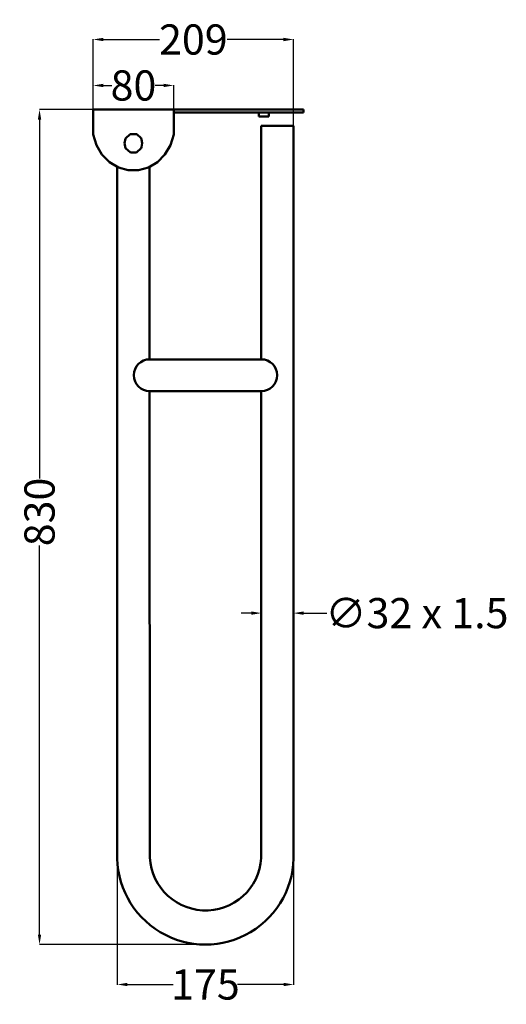
# Model space of a CAD drawing. Units: millimetres. Extents: x -366 to 758, y -344 to 647.
# Drawn here: x 275 to 758, y -344 to 634 of the extents above; entities that cross this region are included whole.
import ezdxf

# ---------------------------------------------------------------- set-up
doc = ezdxf.new("R2010")
doc.units = ezdxf.units.MM
doc.layers.add('Disegno', color=7, linetype='Continuous', lineweight=50)
doc.layers.add('Quote', color=1, linetype='Continuous', lineweight=18)
doc.styles.get("Standard").update_dxf_attribs({"font": 'txt', "height": 30})
doc.dimstyles.get("Standard").update_dxf_attribs({"dimtxt": 30, "dimasz": 10, "dimexe": 0.18, "dimexo": 0.0625, "dimgap": 0.09, "dimtad": 0, "dimdec": 0, "dimzin": 0, "dimdsep": 46, "dimtxsty": 'Standard', "dimcen": 0.09, "dimadec": 0, "dimazin": 0, "dimtfac": 1, "dimtdec": 0, "dimtofl": 0, "dimtmove": 0, "dimatfit": 0, "dimfxl": 1, "dimtolj": 1, "dimtzin": 0, "dimarcsym": 0})

# ---------------------------------------------------------------- blocks, each defined once
blk = doc.blocks.new('*D2')
at = {"layer": 'Defpoints', "color": 0, "transparency": 16777216}
for p in [(387.5, 544.87), (294.23, -285.03), (458.94, -285.03)]:
    blk.add_point(p, dxfattribs=at)
at = {"layer": 'Quote', "color": 0, "lineweight": -2, "transparency": 16777216}
for p, q in [((387.43, 544.87), (294.05, 544.87)), ((294.23, 534.87), (294.23, 178.15)), ((294.23, -275.03), (294.23, 111.69)), ((458.88, -285.03), (294.05, -285.03))]:
    blk.add_line(p, q, dxfattribs=at)
at = {"layer": 'Quote', "color": 0, "transparency": 16777216}
for points in [[(292.57, 534.87), (295.9, 534.87), (294.23, 544.87)], [(292.57, -275.03), (295.9, -275.03), (294.23, -285.03)]]:
    blk.add_solid(points, dxfattribs=at)
at = {"layer": 'Quote', "color": 0, "transparency": 16777216, "insert": (294.23, 144.92), "char_height": 30, "attachment_point": 5, "rotation": 90}
blk.add_mtext('\\A1;830', dxfattribs=at)
blk = doc.blocks.new('*D3')
at = {"layer": 'Defpoints', "color": 0, "transparency": 16777216}
for p in [(546.5, 614.49), (347.5, 544.87), (546.5, 528.65)]:
    blk.add_point(p, dxfattribs=at)
at = {"layer": 'Quote', "color": 0, "lineweight": -2, "transparency": 16777216}
for p, q in [((347.5, 544.93), (347.5, 614.67)), ((357.5, 614.49), (413.49, 614.49)), ((536.5, 614.49), (480.5, 614.49)), ((546.5, 528.71), (546.5, 614.67))]:
    blk.add_line(p, q, dxfattribs=at)
at = {"layer": 'Quote', "color": 0, "transparency": 16777216}
for points in [[(357.5, 616.15), (357.5, 612.82), (347.5, 614.49)], [(536.5, 616.15), (536.5, 612.82), (546.5, 614.49)]]:
    blk.add_solid(points, dxfattribs=at)
at = {"layer": 'Quote', "color": 0, "transparency": 16777216, "insert": (447, 614.49), "char_height": 30, "attachment_point": 5}
blk.add_mtext('\\A1;209', dxfattribs=at)
blk = doc.blocks.new('*D4')
at = {"layer": 'Defpoints', "color": 0, "transparency": 16777216}
for p in [(427.5, 568.81), (347.5, 520), (427.5, 520)]:
    blk.add_point(p, dxfattribs=at)
at = {"layer": 'Quote', "color": 0, "lineweight": -2, "transparency": 16777216}
for p, q in [((347.5, 520.07), (347.5, 568.99)), ((357.5, 568.81), (365.92, 568.81)), ((417.5, 568.81), (409.07, 568.81)), ((427.5, 520.07), (427.5, 568.99))]:
    blk.add_line(p, q, dxfattribs=at)
at = {"layer": 'Quote', "color": 0, "transparency": 16777216}
for points in [[(357.5, 570.48), (357.5, 567.15), (347.5, 568.81)], [(417.5, 570.48), (417.5, 567.15), (427.5, 568.81)]]:
    blk.add_solid(points, dxfattribs=at)
at = {"layer": 'Quote', "color": 0, "transparency": 16777216, "insert": (387.5, 568.81), "char_height": 30, "attachment_point": 5}
blk.add_mtext('\\A1;80', dxfattribs=at)
blk = doc.blocks.new('*D6')
at = {"layer": 'Defpoints', "color": 0, "transparency": 16777216}
for p in [(371.5, 36.69), (546.54, -197.42), (546.54, -324.72)]:
    blk.add_point(p, dxfattribs=at)
at = {"layer": 'Quote', "color": 0, "lineweight": -2, "transparency": 16777216}
for p, q in [((371.5, 36.62), (371.5, -324.9)), ((546.54, -197.48), (546.54, -324.9)), ((381.5, -324.72), (427.1, -324.72)), ((536.54, -324.72), (490.89, -324.72))]:
    blk.add_line(p, q, dxfattribs=at)
at = {"layer": 'Quote', "color": 0, "transparency": 16777216}
for points in [[(381.5, -323.06), (381.5, -326.39), (371.5, -324.72)], [(536.54, -323.06), (536.54, -326.39), (546.54, -324.72)]]:
    blk.add_solid(points, dxfattribs=at)
at = {"layer": 'Quote', "color": 0, "transparency": 16777216, "insert": (459, -324.72), "char_height": 30, "attachment_point": 5}
blk.add_mtext('\\A1;175', dxfattribs=at)
blk = doc.blocks.new('*D10')
at = {"layer": 'Defpoints', "color": 0, "transparency": 16777216}
for p in [(514.47, 50.85), (546.5, 50.85), (546.5, 44.38)]:
    blk.add_point(p, dxfattribs=at)
at = {"layer": 'Quote', "color": 0, "lineweight": -2, "transparency": 16777216}
for p, q in [((514.47, 50.79), (514.47, 44.2)), ((546.5, 50.79), (546.5, 44.2)), ((504.47, 44.38), (494.47, 44.38)), ((556.5, 44.38), (579.41, 44.38))]:
    blk.add_line(p, q, dxfattribs=at)
at = {"layer": 'Quote', "color": 0, "transparency": 16777216}
for points in [[(504.47, 46.05), (504.47, 42.71), (514.47, 44.38)], [(556.5, 46.05), (556.5, 42.71), (546.5, 44.38)]]:
    blk.add_solid(points, dxfattribs=at)
at = {"layer": 'Quote', "color": 0, "transparency": 16777216, "insert": (669.01, 44.38), "char_height": 30, "attachment_point": 5}
blk.add_mtext('\\A1;∅32 x 1.5', dxfattribs=at)

msp = doc.modelspace()

# ---------------------------------------------------------------- linework, layer by layer
at = {"layer": 'Disegno'}
for p, q in [((556.5, 544.87), (347.5, 544.87)), ((347.5, 520), (347.5, 544.87)), ((427.5, 520), (427.5, 544.87)), ((556.5, 541.87), (427.5, 541.87)), ((511.87, 537.87), (511.87, 541.87)), ((522.06, 537.87), (522.06, 541.87)), ((556.5, 544.87), (556.5, 541.87)), ((511.87, 537.87), (522.06, 537.87)), ((546.5, 528.65), (514.5, 528.65)), ((514.5, 296.61), (514.5, 528.65)), ((546.54, -193.4), (546.5, 528.65)), ((350.67, 509.53), (347.5, 520)), ((379.68, 516.13), (384.18, 520.25)), ((384.18, 520.25), (384.42, 520.5)), ((384.42, 520.5), (385.06, 520.53)), ((389.93, 520.53), (385.06, 520.53)), ((390.57, 520.5), (389.93, 520.53)), ((390.81, 520.25), (390.57, 520.5)), ((395.09, 516.32), (390.81, 520.25)), ((424.32, 509.53), (427.5, 520)), ((356.15, 500.24), (350.67, 509.53)), ((378.69, 511.35), (379.7, 516.22)), ((379.73, 506.55), (378.69, 511.35)), ((395.5, 515.08), (395.09, 516.32)), ((396.3, 511.35), (395.5, 515.08)), ((395.5, 507.62), (396.3, 511.35)), ((418.84, 500.24), (424.32, 509.53)), ((363.59, 492.7), (356.15, 500.24)), ((384.5, 502.17), (379.73, 506.55)), ((384.5, 502.17), (390.49, 502.18)), ((390.49, 502.18), (395.09, 506.39)), ((395.09, 506.39), (395.5, 507.62)), ((411.4, 492.7), (418.84, 500.24)), ((372.52, 487.41), (363.59, 492.7)), ((402.47, 487.41), (411.4, 492.7)), ((371.44, -193.4), (371.5, 488.42)), ((382.4, 484.67), (372.52, 487.41)), ((382.4, 484.67), (392.59, 484.67)), ((392.59, 484.67), (402.47, 487.41)), ((403.5, 296.61), (403.5, 487.44)), ((514.5, 296.61), (402.55, 296.61)), ((403.8, -198.37), (403.5, 265.09)), ((403.6, 265.09), (514.5, 265.09)), ((514.44, -193.4), (514.5, 265.09)), ((403.8, -198.37), (403.8, -198.37))]:
    msp.add_line(p, q, dxfattribs=at)
for centre, radius, start, end in [((403.6, 280.85), 15.76, 90, 270), ((514.5, 280.85), 15.76, 270, 90), ((458.94, -197.43), 87.59, 177.35916, 2.64084), ((459.12, -195.74), 55.38, 182.7167, 2.4291)]:
    msp.add_arc(centre, radius, start, end, dxfattribs=at)

# ---------------------------------------------------------------- dimensions: what is measured, and where the dimension line sits
at = {"layer": 'Quote'}
for base, p1, p2, text, picture, middle in [((546.5, 614.49), (347.5, 544.87), (546.5, 528.65), '209', '*D3', (447, 614.49)), ((546.5, 44.38), (514.47, 50.85), (546.5, 50.85), '∅32 x 1.5', '*D10', (669.01, 44.38))]:
    dim = msp.add_linear_dim(base=base, p1=p1, p2=p2, text=text, dimstyle='Standard', dxfattribs=at)
    dim.commit()
    dim.dimension.update_dxf_attribs({"geometry": picture, "text_midpoint": middle, "dimtype": 160})
for base, p1, p2, picture, middle in [((427.5, 568.81), (347.5, 520), (427.5, 520), '*D4', (387.5, 568.81)), ((546.54, -324.72), (371.5, 36.69), (546.54, -197.42), '*D6', (459, -324.72))]:
    dim = msp.add_linear_dim(base=base, p1=p1, p2=p2, dimstyle='Standard', dxfattribs=at)
    dim.commit()
    dim.dimension.update_dxf_attribs({"geometry": picture, "text_midpoint": middle, "dimtype": 160})
dim = msp.add_linear_dim(base=(294.23, -285.03), p1=(387.5, 544.87), p2=(458.94, -285.03), angle=90, dimstyle='Standard', dxfattribs=at)
dim.commit()
dim.dimension.update_dxf_attribs({"geometry": '*D2', "text_midpoint": (294.23, 144.92), "dimtype": 160})

doc.saveas('drawing.dxf')
